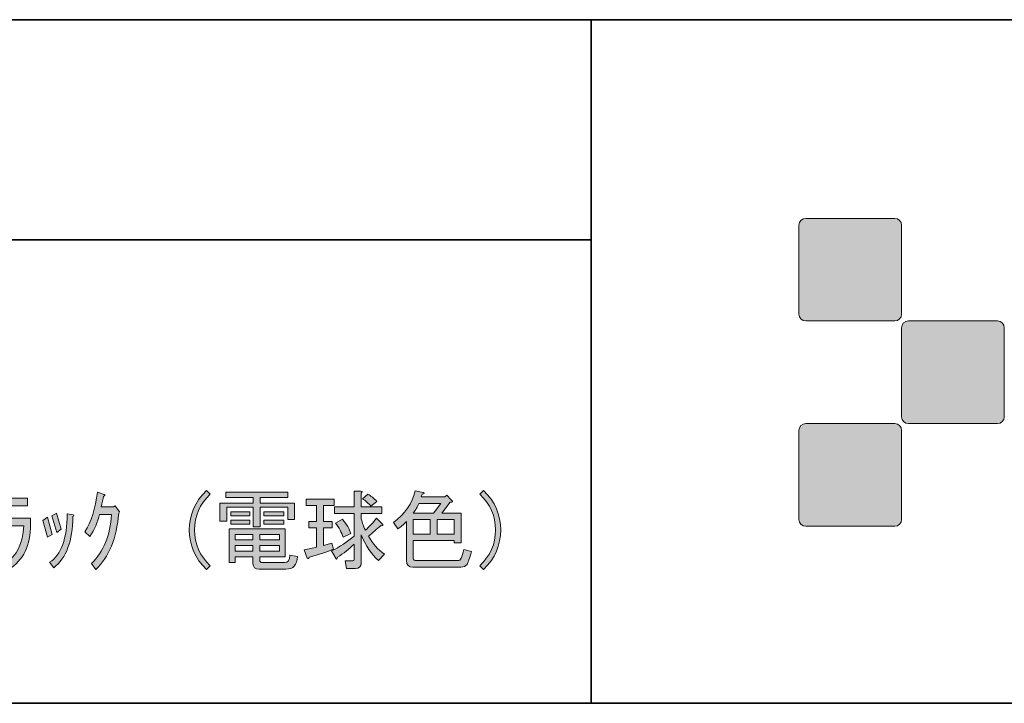
# Model space of a CAD drawing. Units: inches. Extents: x -46 to 343, y -348 to -71.
# Drawn here: x 200 to 236, y -348 to -323 of the extents above; entities that cross this region are included whole.
import ezdxf

# ---------------------------------------------------------------- set-up
doc = ezdxf.new("R2010")
doc.units = ezdxf.units.IN
doc.header["$MEASUREMENT"] = 0
doc.layers.add('レイヤー 1', color=7, linetype='Continuous')
doc.layers.add('レイヤー 2', color=7, linetype='Continuous')

# ---------------------------------------------------------------- blocks, each defined once
blk = doc.blocks.new('block 22')
at = {"layer": 'レイヤー 1'}
h = blk.add_hatch(color=7, dxfattribs=at)
h.dxf.hatch_style = 2
edge = h.paths.add_edge_path()
edge.add_spline(control_points=[(198.807, -341.825), (198.807, -341.825), (198.807, -341.548), (198.807, -341.548), (198.807, -341.548), (200.001, -341.548), (200.001, -341.548), (200.001, -341.548), (200.001, -341.774), (200.001, -341.774), (200.001, -342.537), (199.733, -343.086), (199.196, -343.421), (199.196, -343.421), (199.071, -343.182), (199.071, -343.182), (199.498, -342.922), (199.724, -342.47), (199.749, -341.825), (199.749, -341.825), (198.807, -341.825), (198.807, -341.825)], knot_values=[0, 0, 0, 0, 1, 1, 1, 2, 2, 2, 3, 3, 3, 4, 4, 4, 5, 5, 5, 6, 6, 6, 7, 7, 7, 7], degree=3, periodic=1)
h.paths.add_polyline_path([(198.933, -341.096), (198.933, -340.819), (199.888, -340.819), (199.888, -341.096)])
h = blk.add_hatch(color=7, dxfattribs=at)
h.dxf.hatch_style = 2
edge = h.paths.add_edge_path()
edge.add_spline(control_points=[(202.376, -343.421), (202.376, -343.421), (202.225, -343.195), (202.225, -343.195), (202.661, -342.767), (202.904, -342.172), (202.954, -341.41), (202.954, -341.41), (202.514, -341.41), (202.514, -341.41), (202.447, -341.686), (202.33, -341.955), (202.163, -342.214), (202.163, -342.214), (201.974, -342.038), (201.974, -342.038), (202.217, -341.678), (202.372, -341.196), (202.439, -340.593), (202.439, -340.593), (202.69, -340.681), (202.69, -340.681), (202.724, -340.706), (202.716, -340.727), (202.665, -340.744), (202.648, -340.844), (202.619, -340.975), (202.577, -341.133), (202.577, -341.133), (203.03, -341.133), (203.03, -341.133), (203.03, -341.133), (203.093, -341.096), (203.093, -341.096), (203.093, -341.096), (203.243, -341.309), (203.243, -341.309), (203.243, -341.309), (203.218, -341.36), (203.218, -341.36), (203.143, -342.282), (202.862, -342.968), (202.376, -343.421)], knot_values=[0, 0, 0, 0, 1, 1, 1, 2, 2, 2, 3, 3, 3, 4, 4, 4, 5, 5, 5, 6, 6, 6, 7, 7, 7, 8, 8, 8, 9, 9, 9, 10, 10, 10, 11, 11, 11, 12, 12, 12, 13, 13, 13, 14, 14, 14, 14], degree=3, periodic=1)
h = blk.add_hatch(color=7, dxfattribs=at)
h.dxf.hatch_style = 2
edge = h.paths.add_edge_path()
edge.add_spline(control_points=[(206.423, -343.421), (206.004, -343.01), (205.795, -342.529), (205.795, -341.975), (205.795, -341.422), (206.004, -340.941), (206.423, -340.53), (206.423, -340.53), (206.561, -340.669), (206.561, -340.669), (206.176, -341.029), (205.983, -341.464), (205.983, -341.975), (205.983, -342.487), (206.176, -342.922), (206.561, -343.282), (206.561, -343.282), (206.423, -343.421), (206.423, -343.421)], knot_values=[0, 0, 0, 0, 1, 1, 1, 2, 2, 2, 3, 3, 3, 4, 4, 4, 5, 5, 5, 6, 6, 6, 6], degree=3, periodic=1)
h = blk.add_hatch(color=7, dxfattribs=at)
h.dxf.hatch_style = 2
h.paths.add_polyline_path([(209.389, -340.794), (208.383, -340.794), (208.383, -340.995), (209.64, -340.995), (209.64, -341.598), (209.389, -341.598), (209.389, -341.146), (208.383, -341.146), (208.383, -341.862), (208.132, -341.862), (208.132, -341.146), (207.165, -341.146), (207.165, -341.649), (206.913, -341.649), (206.913, -340.995), (208.132, -340.995), (208.132, -340.794), (207.127, -340.794), (207.127, -340.593), (209.389, -340.593)])
edge = h.paths.add_edge_path()
edge.add_spline(control_points=[(209.741, -342.943), (209.732, -343.253), (209.594, -343.408), (209.326, -343.408), (209.326, -343.408), (208.346, -343.408), (208.346, -343.408), (208.195, -343.408), (208.12, -343.337), (208.12, -343.195), (208.12, -343.195), (208.12, -342.956), (208.12, -342.956), (208.12, -342.956), (207.466, -342.956), (207.466, -342.956), (207.466, -342.956), (207.466, -343.169), (207.466, -343.169), (207.466, -343.169), (207.252, -343.169), (207.252, -343.169), (207.252, -343.169), (207.252, -341.938), (207.252, -341.938), (207.252, -341.938), (209.301, -341.938), (209.301, -341.938), (209.301, -341.938), (209.301, -342.956), (209.301, -342.956), (209.301, -342.956), (208.371, -342.956), (208.371, -342.956), (208.371, -342.956), (208.371, -343.069), (208.371, -343.069), (208.371, -343.136), (208.4, -343.169), (208.459, -343.169), (208.459, -343.169), (209.289, -343.169), (209.289, -343.169), (209.397, -343.169), (209.456, -343.077), (209.464, -342.893), (209.464, -342.893), (209.741, -342.943), (209.741, -342.943)], knot_values=[0, 0, 0, 0, 1, 1, 1, 2, 2, 2, 3, 3, 3, 4, 4, 4, 5, 5, 5, 6, 6, 6, 7, 7, 7, 8, 8, 8, 9, 9, 9, 10, 10, 10, 11, 11, 11, 12, 12, 12, 13, 13, 13, 14, 14, 14, 15, 15, 15, 16, 16, 16, 16], degree=3, periodic=1)
h.paths.add_polyline_path([(207.315, -341.46), (207.315, -341.309), (208.007, -341.309), (208.007, -341.46)])
h.paths.add_polyline_path([(208.007, -341.762), (207.315, -341.762), (207.315, -341.611), (208.007, -341.611)])
h.paths.add_polyline_path([(207.466, -342.34), (208.12, -342.34), (208.12, -342.139), (207.466, -342.139)])
h.paths.add_polyline_path([(207.466, -342.755), (208.12, -342.755), (208.12, -342.541), (207.466, -342.541)])
h.paths.add_polyline_path([(208.371, -342.34), (209.087, -342.34), (209.087, -342.139), (208.371, -342.139)])
h.paths.add_polyline_path([(208.371, -342.755), (209.087, -342.755), (209.087, -342.541), (208.371, -342.541)])
h.paths.add_polyline_path([(208.522, -341.46), (208.522, -341.309), (209.251, -341.309), (209.251, -341.46)])
h.paths.add_polyline_path([(208.522, -341.762), (208.522, -341.611), (209.251, -341.611), (209.251, -341.762)])
h = blk.add_hatch(color=7, dxfattribs=at)
h.dxf.hatch_style = 2
edge = h.paths.add_edge_path()
edge.add_spline(control_points=[(210.105, -343.006), (210.105, -343.006), (209.992, -342.704), (209.992, -342.704), (210.16, -342.671), (210.311, -342.637), (210.445, -342.604), (210.445, -342.604), (210.445, -341.9), (210.445, -341.9), (210.445, -341.9), (210.156, -341.9), (210.156, -341.9), (210.156, -341.9), (210.156, -341.661), (210.156, -341.661), (210.156, -341.661), (210.445, -341.661), (210.445, -341.661), (210.445, -341.661), (210.445, -341.083), (210.445, -341.083), (210.445, -341.083), (210.067, -341.083), (210.067, -341.083), (210.067, -341.083), (210.067, -340.844), (210.067, -340.844), (210.067, -340.844), (211.085, -340.844), (211.085, -340.844), (211.085, -340.844), (211.085, -341.083), (211.085, -341.083), (211.085, -341.083), (210.696, -341.083), (210.696, -341.083), (210.696, -341.083), (210.696, -341.661), (210.696, -341.661), (210.696, -341.661), (211.01, -341.661), (211.01, -341.661), (211.01, -341.661), (211.01, -341.9), (211.01, -341.9), (211.01, -341.9), (210.696, -341.9), (210.696, -341.9), (210.696, -341.9), (210.696, -342.541), (210.696, -342.541), (210.696, -342.541), (210.998, -342.453), (210.998, -342.453), (210.998, -342.453), (211.06, -342.679), (211.06, -342.679), (210.834, -342.771), (210.537, -342.868), (210.168, -342.968), (210.16, -343.027), (210.139, -343.04), (210.105, -343.006)], knot_values=[0, 0, 0, 0, 1, 1, 1, 2, 2, 2, 3, 3, 3, 4, 4, 4, 5, 5, 5, 6, 6, 6, 7, 7, 7, 8, 8, 8, 9, 9, 9, 10, 10, 10, 11, 11, 11, 12, 12, 12, 13, 13, 13, 14, 14, 14, 15, 15, 15, 16, 16, 16, 17, 17, 17, 18, 18, 18, 19, 19, 19, 20, 20, 20, 21, 21, 21, 21], degree=3, periodic=1)
edge = h.paths.add_edge_path()
edge.add_spline(control_points=[(212.832, -341.372), (212.832, -341.372), (212.066, -341.372), (212.066, -341.372), (212.066, -341.372), (212.066, -341.523), (212.066, -341.523), (212.091, -341.649), (212.146, -341.804), (212.229, -341.988), (212.363, -341.862), (212.497, -341.716), (212.631, -341.548), (212.631, -341.548), (212.858, -341.774), (212.858, -341.774), (212.866, -341.817), (212.845, -341.829), (212.795, -341.812), (212.644, -341.946), (212.493, -342.076), (212.342, -342.202), (212.493, -342.478), (212.686, -342.696), (212.92, -342.855), (212.92, -342.855), (212.707, -343.094), (212.707, -343.094), (212.447, -342.868), (212.233, -342.554), (212.066, -342.151), (212.066, -342.151), (212.066, -343.182), (212.066, -343.182), (212.066, -343.316), (211.999, -343.383), (211.865, -343.383), (211.865, -343.383), (211.538, -343.383), (211.538, -343.383), (211.538, -343.383), (211.488, -343.107), (211.488, -343.107), (211.488, -343.107), (211.764, -343.107), (211.764, -343.107), (211.798, -343.107), (211.814, -343.09), (211.814, -343.056), (211.814, -343.056), (211.814, -342.491), (211.814, -342.491), (211.63, -342.675), (211.429, -342.835), (211.211, -342.968), (211.194, -343.027), (211.178, -343.048), (211.161, -343.031), (211.161, -343.031), (210.985, -342.742), (210.985, -342.742), (211.295, -342.591), (211.572, -342.411), (211.814, -342.202), (211.814, -342.202), (211.814, -341.372), (211.814, -341.372), (211.814, -341.372), (211.098, -341.372), (211.098, -341.372), (211.098, -341.372), (211.098, -341.133), (211.098, -341.133), (211.098, -341.133), (211.814, -341.133), (211.814, -341.133), (211.814, -341.133), (211.814, -340.555), (211.814, -340.555), (211.814, -340.555), (212.053, -340.555), (212.053, -340.555), (212.12, -340.564), (212.125, -340.589), (212.066, -340.631), (212.066, -340.631), (212.066, -341.133), (212.066, -341.133), (212.066, -341.133), (212.832, -341.133), (212.832, -341.133), (212.832, -341.133), (212.832, -341.372), (212.832, -341.372)], knot_values=[0, 0, 0, 0, 1, 1, 1, 2, 2, 2, 3, 3, 3, 4, 4, 4, 5, 5, 5, 6, 6, 6, 7, 7, 7, 8, 8, 8, 9, 9, 9, 10, 10, 10, 11, 11, 11, 12, 12, 12, 13, 13, 13, 14, 14, 14, 15, 15, 15, 16, 16, 16, 17, 17, 17, 18, 18, 18, 19, 19, 19, 20, 20, 20, 21, 21, 21, 22, 22, 22, 23, 23, 23, 24, 24, 24, 25, 25, 25, 26, 26, 26, 27, 27, 27, 28, 28, 28, 29, 29, 29, 30, 30, 30, 31, 31, 31, 31], degree=3, periodic=1)
edge = h.paths.add_edge_path()
edge.add_spline(control_points=[(211.412, -342.24), (211.354, -342.064), (211.262, -341.892), (211.136, -341.724), (211.136, -341.724), (211.387, -341.586), (211.387, -341.586), (211.546, -341.77), (211.647, -341.942), (211.689, -342.101), (211.689, -342.101), (211.412, -342.24), (211.412, -342.24)], knot_values=[0, 0, 0, 0, 1, 1, 1, 2, 2, 2, 3, 3, 3, 4, 4, 4, 4], degree=3, periodic=1)
edge = h.paths.add_edge_path()
edge.add_spline(control_points=[(212.43, -341.108), (212.338, -341), (212.233, -340.907), (212.116, -340.832), (212.116, -340.832), (212.317, -340.669), (212.317, -340.669), (212.426, -340.727), (212.535, -340.815), (212.644, -340.933), (212.644, -340.933), (212.43, -341.108), (212.43, -341.108)], knot_values=[0, 0, 0, 0, 1, 1, 1, 2, 2, 2, 3, 3, 3, 4, 4, 4, 4], degree=3, periodic=1)
h = blk.add_hatch(color=7, dxfattribs=at)
h.dxf.hatch_style = 2
edge = h.paths.add_edge_path()
edge.add_spline(control_points=[(213.247, -341.699), (213.674, -341.397), (213.938, -341.012), (214.039, -340.543), (214.039, -340.543), (214.341, -340.606), (214.341, -340.606), (214.391, -340.639), (214.378, -340.66), (214.303, -340.669), (214.303, -340.669), (214.265, -340.769), (214.265, -340.769), (214.265, -340.769), (215.132, -340.769), (215.132, -340.769), (215.132, -340.769), (215.195, -340.706), (215.195, -340.706), (215.195, -340.706), (215.359, -340.869), (215.359, -340.869), (215.442, -340.945), (215.43, -340.975), (215.321, -340.958), (215.321, -340.958), (215.019, -341.36), (215.019, -341.36), (215.019, -341.36), (215.723, -341.36), (215.723, -341.36), (215.723, -341.36), (215.723, -342.44), (215.723, -342.44), (215.723, -342.44), (215.472, -342.44), (215.472, -342.44), (215.472, -342.44), (215.472, -342.365), (215.472, -342.365), (215.472, -342.365), (213.976, -342.365), (213.976, -342.365), (213.976, -342.365), (213.976, -343.006), (213.976, -343.006), (213.976, -343.065), (214.014, -343.094), (214.089, -343.094), (214.089, -343.094), (215.598, -343.094), (215.598, -343.094), (215.656, -343.094), (215.698, -343.065), (215.723, -343.006), (215.756, -342.931), (215.79, -342.826), (215.824, -342.692), (215.824, -342.692), (216.1, -342.767), (216.1, -342.767), (216.033, -343.01), (215.979, -343.165), (215.937, -343.232), (215.895, -343.299), (215.819, -343.333), (215.711, -343.333), (215.711, -343.333), (213.964, -343.333), (213.964, -343.333), (213.804, -343.333), (213.725, -343.253), (213.725, -343.094), (213.725, -343.094), (213.725, -341.661), (213.725, -341.661), (213.666, -341.737), (213.561, -341.829), (213.411, -341.938), (213.411, -341.938), (213.247, -341.699), (213.247, -341.699)], knot_values=[0, 0, 0, 0, 1, 1, 1, 2, 2, 2, 3, 3, 3, 4, 4, 4, 5, 5, 5, 6, 6, 6, 7, 7, 7, 8, 8, 8, 9, 9, 9, 10, 10, 10, 11, 11, 11, 12, 12, 12, 13, 13, 13, 14, 14, 14, 15, 15, 15, 16, 16, 16, 17, 17, 17, 18, 18, 18, 19, 19, 19, 20, 20, 20, 21, 21, 21, 22, 22, 22, 23, 23, 23, 24, 24, 24, 25, 25, 25, 26, 26, 26, 27, 27, 27, 27], degree=3, periodic=1)
edge = h.paths.add_edge_path()
edge.add_spline(control_points=[(214.718, -341.36), (214.718, -341.36), (214.982, -341.008), (214.982, -341.008), (214.982, -341.008), (214.177, -341.008), (214.177, -341.008), (214.127, -341.125), (214.06, -341.243), (213.976, -341.36), (213.976, -341.36), (214.718, -341.36), (214.718, -341.36)], knot_values=[0, 0, 0, 0, 1, 1, 1, 2, 2, 2, 3, 3, 3, 4, 4, 4, 4], degree=3, periodic=1)
h.paths.add_polyline_path([(214.592, -341.598), (213.976, -341.598), (213.976, -342.126), (214.592, -342.126)])
h.paths.add_polyline_path([(215.472, -341.598), (214.843, -341.598), (214.843, -342.126), (215.472, -342.126)])
h = blk.add_hatch(color=7, dxfattribs=at)
h.dxf.hatch_style = 2
edge = h.paths.add_edge_path()
edge.add_spline(control_points=[(216.54, -343.421), (216.54, -343.421), (216.402, -343.282), (216.402, -343.282), (216.787, -342.922), (216.98, -342.487), (216.98, -341.975), (216.98, -341.464), (216.787, -341.029), (216.402, -340.669), (216.402, -340.669), (216.54, -340.53), (216.54, -340.53), (216.959, -340.941), (217.168, -341.422), (217.168, -341.975), (217.168, -342.529), (216.959, -343.01), (216.54, -343.421)], knot_values=[0, 0, 0, 0, 1, 1, 1, 2, 2, 2, 3, 3, 3, 4, 4, 4, 5, 5, 5, 6, 6, 6, 6], degree=3, periodic=1)
h = blk.add_hatch(color=7, dxfattribs=at)
h.dxf.hatch_style = 2
h.paths.add_polyline_path([(200.617, -342.24), (200.441, -341.624), (200.617, -341.511), (200.793, -342.139)])
edge = h.paths.add_edge_path()
edge.add_spline(control_points=[(201.559, -341.422), (201.593, -341.439), (201.588, -341.46), (201.547, -341.485), (201.538, -342.374), (201.303, -342.998), (200.843, -343.358), (200.843, -343.358), (200.692, -343.157), (200.692, -343.157), (201.12, -342.88), (201.333, -342.29), (201.333, -341.385), (201.333, -341.385), (201.559, -341.422), (201.559, -341.422)], knot_values=[0, 0, 0, 0, 1, 1, 1, 2, 2, 2, 3, 3, 3, 4, 4, 4, 5, 5, 5, 5], degree=3, periodic=1)
h.paths.add_polyline_path([(200.956, -342.064), (200.78, -341.46), (200.943, -341.36), (201.12, -341.951)])
at = {"layer": 'レイヤー 1', "lineweight": 0}
for points in [[(198.933, -341.096), (198.933, -340.819), (199.888, -340.819), (199.888, -341.096), (198.933, -341.096)], [(209.389, -340.794), (208.383, -340.794), (208.383, -340.995), (209.64, -340.995), (209.64, -341.598), (209.389, -341.598), (209.389, -341.146), (208.383, -341.146), (208.383, -341.862), (208.132, -341.862), (208.132, -341.146), (207.165, -341.146), (207.165, -341.649), (206.913, -341.649), (206.913, -340.995), (208.132, -340.995), (208.132, -340.794), (207.127, -340.794), (207.127, -340.593), (209.389, -340.593), (209.389, -340.794)], [(200.617, -342.24), (200.441, -341.624), (200.617, -341.511), (200.793, -342.139), (200.617, -342.24)], [(200.956, -342.064), (200.78, -341.46), (200.943, -341.36), (201.12, -341.951), (200.956, -342.064)], [(207.315, -341.46), (207.315, -341.309), (208.007, -341.309), (208.007, -341.46), (207.315, -341.46)], [(208.522, -341.46), (208.522, -341.309), (209.251, -341.309), (209.251, -341.46), (208.522, -341.46)], [(214.592, -341.598), (213.976, -341.598), (213.976, -342.126), (214.592, -342.126), (214.592, -341.598)], [(215.472, -341.598), (214.843, -341.598), (214.843, -342.126), (215.472, -342.126), (215.472, -341.598)], [(208.007, -341.762), (207.315, -341.762), (207.315, -341.611), (208.007, -341.611), (208.007, -341.762)], [(208.522, -341.762), (208.522, -341.611), (209.251, -341.611), (209.251, -341.762), (208.522, -341.762)], [(207.466, -342.34), (208.12, -342.34), (208.12, -342.139), (207.466, -342.139), (207.466, -342.34)], [(208.371, -342.34), (209.087, -342.34), (209.087, -342.139), (208.371, -342.139), (208.371, -342.34)], [(207.466, -342.755), (208.12, -342.755), (208.12, -342.541), (207.466, -342.541), (207.466, -342.755)], [(208.371, -342.755), (209.087, -342.755), (209.087, -342.541), (208.371, -342.541), (208.371, -342.755)]]:
    blk.add_lwpolyline(points, dxfattribs=at)
for points, knots in [([(202.376, -343.421), (202.376, -343.421), (202.225, -343.195), (202.225, -343.195), (202.661, -342.767), (202.904, -342.172), (202.954, -341.41), (202.954, -341.41), (202.514, -341.41), (202.514, -341.41), (202.447, -341.686), (202.33, -341.955), (202.163, -342.214), (202.163, -342.214), (201.974, -342.038), (201.974, -342.038), (202.217, -341.678), (202.372, -341.196), (202.439, -340.593), (202.439, -340.593), (202.69, -340.681), (202.69, -340.681), (202.724, -340.706), (202.716, -340.727), (202.665, -340.744), (202.648, -340.844), (202.619, -340.975), (202.577, -341.133), (202.577, -341.133), (203.03, -341.133), (203.03, -341.133), (203.03, -341.133), (203.093, -341.096), (203.093, -341.096), (203.093, -341.096), (203.243, -341.309), (203.243, -341.309), (203.243, -341.309), (203.218, -341.36), (203.218, -341.36), (203.143, -342.282), (202.862, -342.968), (202.376, -343.421)], [0, 0, 0, 0, 1, 1, 1, 2, 2, 2, 3, 3, 3, 4, 4, 4, 5, 5, 5, 6, 6, 6, 7, 7, 7, 8, 8, 8, 9, 9, 9, 10, 10, 10, 11, 11, 11, 12, 12, 12, 13, 13, 13, 14, 14, 14, 14]), ([(206.423, -343.421), (206.004, -343.01), (205.795, -342.529), (205.795, -341.975), (205.795, -341.422), (206.004, -340.941), (206.423, -340.53), (206.423, -340.53), (206.561, -340.669), (206.561, -340.669), (206.176, -341.029), (205.983, -341.464), (205.983, -341.975), (205.983, -342.487), (206.176, -342.922), (206.561, -343.282), (206.561, -343.282), (206.423, -343.421), (206.423, -343.421)], [0, 0, 0, 0, 1, 1, 1, 2, 2, 2, 3, 3, 3, 4, 4, 4, 5, 5, 5, 6, 6, 6, 6]), ([(210.105, -343.006), (210.105, -343.006), (209.992, -342.704), (209.992, -342.704), (210.16, -342.671), (210.311, -342.637), (210.445, -342.604), (210.445, -342.604), (210.445, -341.9), (210.445, -341.9), (210.445, -341.9), (210.156, -341.9), (210.156, -341.9), (210.156, -341.9), (210.156, -341.661), (210.156, -341.661), (210.156, -341.661), (210.445, -341.661), (210.445, -341.661), (210.445, -341.661), (210.445, -341.083), (210.445, -341.083), (210.445, -341.083), (210.067, -341.083), (210.067, -341.083), (210.067, -341.083), (210.067, -340.844), (210.067, -340.844), (210.067, -340.844), (211.085, -340.844), (211.085, -340.844), (211.085, -340.844), (211.085, -341.083), (211.085, -341.083), (211.085, -341.083), (210.696, -341.083), (210.696, -341.083), (210.696, -341.083), (210.696, -341.661), (210.696, -341.661), (210.696, -341.661), (211.01, -341.661), (211.01, -341.661), (211.01, -341.661), (211.01, -341.9), (211.01, -341.9), (211.01, -341.9), (210.696, -341.9), (210.696, -341.9), (210.696, -341.9), (210.696, -342.541), (210.696, -342.541), (210.696, -342.541), (210.998, -342.453), (210.998, -342.453), (210.998, -342.453), (211.06, -342.679), (211.06, -342.679), (210.834, -342.771), (210.537, -342.868), (210.168, -342.968), (210.16, -343.027), (210.139, -343.04), (210.105, -343.006)], [0, 0, 0, 0, 1, 1, 1, 2, 2, 2, 3, 3, 3, 4, 4, 4, 5, 5, 5, 6, 6, 6, 7, 7, 7, 8, 8, 8, 9, 9, 9, 10, 10, 10, 11, 11, 11, 12, 12, 12, 13, 13, 13, 14, 14, 14, 15, 15, 15, 16, 16, 16, 17, 17, 17, 18, 18, 18, 19, 19, 19, 20, 20, 20, 21, 21, 21, 21]), ([(212.832, -341.372), (212.832, -341.372), (212.066, -341.372), (212.066, -341.372), (212.066, -341.372), (212.066, -341.523), (212.066, -341.523), (212.091, -341.649), (212.146, -341.804), (212.229, -341.988), (212.363, -341.862), (212.497, -341.716), (212.631, -341.548), (212.631, -341.548), (212.858, -341.774), (212.858, -341.774), (212.866, -341.817), (212.845, -341.829), (212.795, -341.812), (212.644, -341.946), (212.493, -342.076), (212.342, -342.202), (212.493, -342.478), (212.686, -342.696), (212.92, -342.855), (212.92, -342.855), (212.707, -343.094), (212.707, -343.094), (212.447, -342.868), (212.233, -342.554), (212.066, -342.151), (212.066, -342.151), (212.066, -343.182), (212.066, -343.182), (212.066, -343.316), (211.999, -343.383), (211.865, -343.383), (211.865, -343.383), (211.538, -343.383), (211.538, -343.383), (211.538, -343.383), (211.488, -343.107), (211.488, -343.107), (211.488, -343.107), (211.764, -343.107), (211.764, -343.107), (211.798, -343.107), (211.814, -343.09), (211.814, -343.056), (211.814, -343.056), (211.814, -342.491), (211.814, -342.491), (211.63, -342.675), (211.429, -342.835), (211.211, -342.968), (211.194, -343.027), (211.178, -343.048), (211.161, -343.031), (211.161, -343.031), (210.985, -342.742), (210.985, -342.742), (211.295, -342.591), (211.572, -342.411), (211.814, -342.202), (211.814, -342.202), (211.814, -341.372), (211.814, -341.372), (211.814, -341.372), (211.098, -341.372), (211.098, -341.372), (211.098, -341.372), (211.098, -341.133), (211.098, -341.133), (211.098, -341.133), (211.814, -341.133), (211.814, -341.133), (211.814, -341.133), (211.814, -340.555), (211.814, -340.555), (211.814, -340.555), (212.053, -340.555), (212.053, -340.555), (212.12, -340.564), (212.125, -340.589), (212.066, -340.631), (212.066, -340.631), (212.066, -341.133), (212.066, -341.133), (212.066, -341.133), (212.832, -341.133), (212.832, -341.133), (212.832, -341.133), (212.832, -341.372), (212.832, -341.372)], [0, 0, 0, 0, 1, 1, 1, 2, 2, 2, 3, 3, 3, 4, 4, 4, 5, 5, 5, 6, 6, 6, 7, 7, 7, 8, 8, 8, 9, 9, 9, 10, 10, 10, 11, 11, 11, 12, 12, 12, 13, 13, 13, 14, 14, 14, 15, 15, 15, 16, 16, 16, 17, 17, 17, 18, 18, 18, 19, 19, 19, 20, 20, 20, 21, 21, 21, 22, 22, 22, 23, 23, 23, 24, 24, 24, 25, 25, 25, 26, 26, 26, 27, 27, 27, 28, 28, 28, 29, 29, 29, 30, 30, 30, 31, 31, 31, 31]), ([(212.43, -341.108), (212.338, -341), (212.233, -340.907), (212.116, -340.832), (212.116, -340.832), (212.317, -340.669), (212.317, -340.669), (212.426, -340.727), (212.535, -340.815), (212.644, -340.933), (212.644, -340.933), (212.43, -341.108), (212.43, -341.108)], [0, 0, 0, 0, 1, 1, 1, 2, 2, 2, 3, 3, 3, 4, 4, 4, 4]), ([(213.247, -341.699), (213.674, -341.397), (213.938, -341.012), (214.039, -340.543), (214.039, -340.543), (214.341, -340.606), (214.341, -340.606), (214.391, -340.639), (214.378, -340.66), (214.303, -340.669), (214.303, -340.669), (214.265, -340.769), (214.265, -340.769), (214.265, -340.769), (215.132, -340.769), (215.132, -340.769), (215.132, -340.769), (215.195, -340.706), (215.195, -340.706), (215.195, -340.706), (215.359, -340.869), (215.359, -340.869), (215.442, -340.945), (215.43, -340.975), (215.321, -340.958), (215.321, -340.958), (215.019, -341.36), (215.019, -341.36), (215.019, -341.36), (215.723, -341.36), (215.723, -341.36), (215.723, -341.36), (215.723, -342.44), (215.723, -342.44), (215.723, -342.44), (215.472, -342.44), (215.472, -342.44), (215.472, -342.44), (215.472, -342.365), (215.472, -342.365), (215.472, -342.365), (213.976, -342.365), (213.976, -342.365), (213.976, -342.365), (213.976, -343.006), (213.976, -343.006), (213.976, -343.065), (214.014, -343.094), (214.089, -343.094), (214.089, -343.094), (215.598, -343.094), (215.598, -343.094), (215.656, -343.094), (215.698, -343.065), (215.723, -343.006), (215.756, -342.931), (215.79, -342.826), (215.824, -342.692), (215.824, -342.692), (216.1, -342.767), (216.1, -342.767), (216.033, -343.01), (215.979, -343.165), (215.937, -343.232), (215.895, -343.299), (215.819, -343.333), (215.711, -343.333), (215.711, -343.333), (213.964, -343.333), (213.964, -343.333), (213.804, -343.333), (213.725, -343.253), (213.725, -343.094), (213.725, -343.094), (213.725, -341.661), (213.725, -341.661), (213.666, -341.737), (213.561, -341.829), (213.411, -341.938), (213.411, -341.938), (213.247, -341.699), (213.247, -341.699)], [0, 0, 0, 0, 1, 1, 1, 2, 2, 2, 3, 3, 3, 4, 4, 4, 5, 5, 5, 6, 6, 6, 7, 7, 7, 8, 8, 8, 9, 9, 9, 10, 10, 10, 11, 11, 11, 12, 12, 12, 13, 13, 13, 14, 14, 14, 15, 15, 15, 16, 16, 16, 17, 17, 17, 18, 18, 18, 19, 19, 19, 20, 20, 20, 21, 21, 21, 22, 22, 22, 23, 23, 23, 24, 24, 24, 25, 25, 25, 26, 26, 26, 27, 27, 27, 27]), ([(216.54, -343.421), (216.54, -343.421), (216.402, -343.282), (216.402, -343.282), (216.787, -342.922), (216.98, -342.487), (216.98, -341.975), (216.98, -341.464), (216.787, -341.029), (216.402, -340.669), (216.402, -340.669), (216.54, -340.53), (216.54, -340.53), (216.959, -340.941), (217.168, -341.422), (217.168, -341.975), (217.168, -342.529), (216.959, -343.01), (216.54, -343.421)], [0, 0, 0, 0, 1, 1, 1, 2, 2, 2, 3, 3, 3, 4, 4, 4, 5, 5, 5, 6, 6, 6, 6]), ([(214.718, -341.36), (214.718, -341.36), (214.982, -341.008), (214.982, -341.008), (214.982, -341.008), (214.177, -341.008), (214.177, -341.008), (214.127, -341.125), (214.06, -341.243), (213.976, -341.36), (213.976, -341.36), (214.718, -341.36), (214.718, -341.36)], [0, 0, 0, 0, 1, 1, 1, 2, 2, 2, 3, 3, 3, 4, 4, 4, 4]), ([(198.807, -341.825), (198.807, -341.825), (198.807, -341.548), (198.807, -341.548), (198.807, -341.548), (200.001, -341.548), (200.001, -341.548), (200.001, -341.548), (200.001, -341.774), (200.001, -341.774), (200.001, -342.537), (199.733, -343.086), (199.196, -343.421), (199.196, -343.421), (199.071, -343.182), (199.071, -343.182), (199.498, -342.922), (199.724, -342.47), (199.749, -341.825), (199.749, -341.825), (198.807, -341.825), (198.807, -341.825)], [0, 0, 0, 0, 1, 1, 1, 2, 2, 2, 3, 3, 3, 4, 4, 4, 5, 5, 5, 6, 6, 6, 7, 7, 7, 7]), ([(201.559, -341.422), (201.593, -341.439), (201.588, -341.46), (201.547, -341.485), (201.538, -342.374), (201.303, -342.998), (200.843, -343.358), (200.843, -343.358), (200.692, -343.157), (200.692, -343.157), (201.12, -342.88), (201.333, -342.29), (201.333, -341.385), (201.333, -341.385), (201.559, -341.422), (201.559, -341.422)], [0, 0, 0, 0, 1, 1, 1, 2, 2, 2, 3, 3, 3, 4, 4, 4, 5, 5, 5, 5]), ([(211.412, -342.24), (211.354, -342.064), (211.262, -341.892), (211.136, -341.724), (211.136, -341.724), (211.387, -341.586), (211.387, -341.586), (211.546, -341.77), (211.647, -341.942), (211.689, -342.101), (211.689, -342.101), (211.412, -342.24), (211.412, -342.24)], [0, 0, 0, 0, 1, 1, 1, 2, 2, 2, 3, 3, 3, 4, 4, 4, 4]), ([(209.741, -342.943), (209.732, -343.253), (209.594, -343.408), (209.326, -343.408), (209.326, -343.408), (208.346, -343.408), (208.346, -343.408), (208.195, -343.408), (208.12, -343.337), (208.12, -343.195), (208.12, -343.195), (208.12, -342.956), (208.12, -342.956), (208.12, -342.956), (207.466, -342.956), (207.466, -342.956), (207.466, -342.956), (207.466, -343.169), (207.466, -343.169), (207.466, -343.169), (207.252, -343.169), (207.252, -343.169), (207.252, -343.169), (207.252, -341.938), (207.252, -341.938), (207.252, -341.938), (209.301, -341.938), (209.301, -341.938), (209.301, -341.938), (209.301, -342.956), (209.301, -342.956), (209.301, -342.956), (208.371, -342.956), (208.371, -342.956), (208.371, -342.956), (208.371, -343.069), (208.371, -343.069), (208.371, -343.136), (208.4, -343.169), (208.459, -343.169), (208.459, -343.169), (209.289, -343.169), (209.289, -343.169), (209.397, -343.169), (209.456, -343.077), (209.464, -342.893), (209.464, -342.893), (209.741, -342.943), (209.741, -342.943)], [0, 0, 0, 0, 1, 1, 1, 2, 2, 2, 3, 3, 3, 4, 4, 4, 5, 5, 5, 6, 6, 6, 7, 7, 7, 8, 8, 8, 9, 9, 9, 10, 10, 10, 11, 11, 11, 12, 12, 12, 13, 13, 13, 14, 14, 14, 15, 15, 15, 16, 16, 16, 16])]:
    blk.add_open_spline(points, degree=3, knots=knots, dxfattribs=at)

msp = doc.modelspace()

# ---------------------------------------------------------------- hatches: boundary and pattern name
at = {"layer": 'レイヤー 2'}
h = msp.add_hatch(color=7, dxfattribs=at)
h.dxf.hatch_style = 2
edge = h.paths.add_edge_path()
edge.add_spline(control_points=[(231.56, -334.338), (231.697, -334.338), (231.808, -334.226), (231.808, -334.089), (231.808, -334.089), (231.808, -330.84), (231.808, -330.84), (231.808, -330.702), (231.697, -330.591), (231.56, -330.591), (231.56, -330.591), (228.311, -330.591), (228.311, -330.591), (228.172, -330.591), (228.061, -330.702), (228.061, -330.84), (228.061, -330.84), (228.061, -334.089), (228.061, -334.089), (228.061, -334.226), (228.172, -334.338), (228.311, -334.338), (228.311, -334.338), (231.56, -334.338), (231.56, -334.338)], knot_values=[0, 0, 0, 0, 1, 1, 1, 2, 2, 2, 3, 3, 3, 4, 4, 4, 5, 5, 5, 6, 6, 6, 7, 7, 7, 8, 8, 8, 8], degree=3, periodic=1)
h = msp.add_hatch(color=7, dxfattribs=at)
h.dxf.hatch_style = 2
edge = h.paths.add_edge_path()
edge.add_spline(control_points=[(235.309, -338.087), (235.446, -338.087), (235.557, -337.976), (235.557, -337.837), (235.557, -337.837), (235.557, -334.589), (235.557, -334.589), (235.557, -334.452), (235.446, -334.34), (235.309, -334.34), (235.309, -334.34), (232.061, -334.34), (232.061, -334.34), (231.923, -334.34), (231.809, -334.452), (231.809, -334.589), (231.809, -334.589), (231.809, -337.837), (231.809, -337.837), (231.809, -337.976), (231.923, -338.087), (232.061, -338.087), (232.061, -338.087), (235.309, -338.087), (235.309, -338.087)], knot_values=[0, 0, 0, 0, 1, 1, 1, 2, 2, 2, 3, 3, 3, 4, 4, 4, 5, 5, 5, 6, 6, 6, 7, 7, 7, 8, 8, 8, 8], degree=3, periodic=1)
h = msp.add_hatch(color=7, dxfattribs=at)
h.dxf.hatch_style = 2
edge = h.paths.add_edge_path()
edge.add_spline(control_points=[(231.56, -341.838), (231.697, -341.838), (231.808, -341.725), (231.808, -341.587), (231.808, -341.587), (231.808, -338.339), (231.808, -338.339), (231.808, -338.202), (231.697, -338.09), (231.56, -338.09), (231.56, -338.09), (228.311, -338.09), (228.311, -338.09), (228.172, -338.09), (228.061, -338.202), (228.061, -338.339), (228.061, -338.339), (228.061, -341.587), (228.061, -341.587), (228.061, -341.725), (228.172, -341.838), (228.311, -341.838), (228.311, -341.838), (231.56, -341.838), (231.56, -341.838)], knot_values=[0, 0, 0, 0, 1, 1, 1, 2, 2, 2, 3, 3, 3, 4, 4, 4, 5, 5, 5, 6, 6, 6, 7, 7, 7, 8, 8, 8, 8], degree=3, periodic=1)

# ---------------------------------------------------------------- linework, layer by layer
at = {"layer": 'レイヤー 2', "color": 7, "lineweight": 35}
for points in [[(-46.482, -323.332), (343.408, -323.332)], [(220.472, -323.332), (220.472, -348.308)], [(220.472, -323.332), (220.472, -348.308)], [(87.46, -331.375), (220.472, -331.375)], [(87.46, -331.375), (220.472, -331.375)], [(343.408, -348.308), (-46.482, -348.308)]]:
    msp.add_lwpolyline(points, dxfattribs=at)
at = {"layer": 'レイヤー 2', "lineweight": 0}
for points in [[(231.56, -334.338), (231.697, -334.338), (231.808, -334.226), (231.808, -334.089), (231.808, -334.089), (231.808, -330.84), (231.808, -330.84), (231.808, -330.702), (231.697, -330.591), (231.56, -330.591), (231.56, -330.591), (228.311, -330.591), (228.311, -330.591), (228.172, -330.591), (228.061, -330.702), (228.061, -330.84), (228.061, -330.84), (228.061, -334.089), (228.061, -334.089), (228.061, -334.226), (228.172, -334.338), (228.311, -334.338), (228.311, -334.338), (231.56, -334.338), (231.56, -334.338)], [(235.309, -338.087), (235.446, -338.087), (235.557, -337.976), (235.557, -337.837), (235.557, -337.837), (235.557, -334.589), (235.557, -334.589), (235.557, -334.452), (235.446, -334.34), (235.309, -334.34), (235.309, -334.34), (232.061, -334.34), (232.061, -334.34), (231.923, -334.34), (231.809, -334.452), (231.809, -334.589), (231.809, -334.589), (231.809, -337.837), (231.809, -337.837), (231.809, -337.976), (231.923, -338.087), (232.061, -338.087), (232.061, -338.087), (235.309, -338.087), (235.309, -338.087)], [(231.56, -341.838), (231.697, -341.838), (231.808, -341.725), (231.808, -341.587), (231.808, -341.587), (231.808, -338.339), (231.808, -338.339), (231.808, -338.202), (231.697, -338.09), (231.56, -338.09), (231.56, -338.09), (228.311, -338.09), (228.311, -338.09), (228.172, -338.09), (228.061, -338.202), (228.061, -338.339), (228.061, -338.339), (228.061, -341.587), (228.061, -341.587), (228.061, -341.725), (228.172, -341.838), (228.311, -341.838), (228.311, -341.838), (231.56, -341.838), (231.56, -341.838)]]:
    msp.add_open_spline(points, degree=3, knots=[0, 0, 0, 0, 1, 1, 1, 2, 2, 2, 3, 3, 3, 4, 4, 4, 5, 5, 5, 6, 6, 6, 7, 7, 7, 8, 8, 8, 8], dxfattribs=at)

# ---------------------------------------------------------------- block references
at = {"layer": 'レイヤー 1'}
msp.add_blockref('block 22', (0, 0), dxfattribs=at)

doc.saveas('drawing.dxf')
